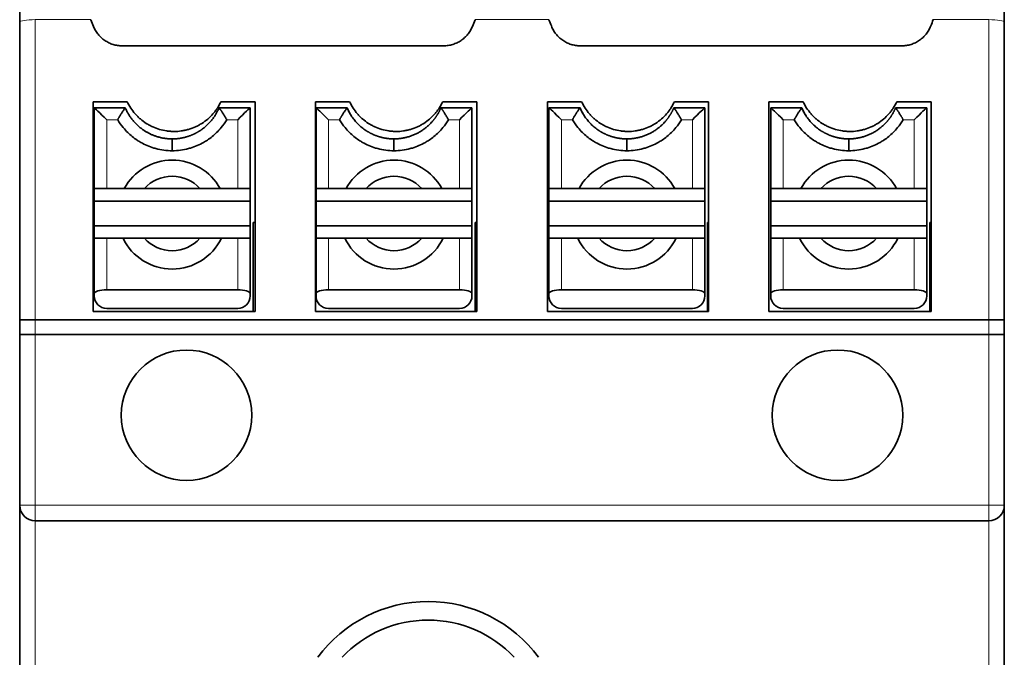
# Model space of a CAD drawing. Units: millimetres. Extents: x 13 to 371, y 7 to 281.
# Drawn here: x 132 to 148, y 177 to 187 of the extents above; entities that cross this region are included whole.
import ezdxf

# ---------------------------------------------------------------- set-up
doc = ezdxf.new("R2010")
doc.units = ezdxf.units.MM
doc.layers.add('1', color=7, linetype='Continuous', true_color=0xffffff)

msp = doc.modelspace()

# ---------------------------------------------------------------- linework, layer by layer
at = {"layer": '1', "color": 18, "linetype": 'Continuous', "lineweight": 35}
for p, q in [((132.473, 187.37), (132.473, 188.113)), ((148.323, 188.113), (148.323, 187.37)), ((132.473, 182.573), (132.473, 187.37)), ((148.323, 187.37), (148.323, 182.573)), ((139.298, 186.987), (134.123, 186.987)), ((146.673, 186.987), (141.498, 186.987)), ((133.653, 186.087), (134.203, 186.087)), ((133.653, 186.087), (133.653, 182.707)), ((135.713, 186.087), (136.263, 186.087)), ((136.263, 182.707), (136.263, 186.087)), ((137.233, 186.087), (137.783, 186.087)), ((137.233, 186.087), (137.233, 182.707)), ((139.283, 186.087), (139.833, 186.087)), ((139.833, 182.707), (139.833, 186.087)), ((140.968, 186.087), (141.518, 186.087)), ((140.968, 186.087), (140.968, 182.707)), ((143.013, 186.087), (143.563, 186.087)), ((143.563, 182.707), (143.563, 186.087)), ((144.533, 186.087), (145.083, 186.087)), ((144.533, 186.087), (144.533, 182.707)), ((146.593, 186.087), (147.143, 186.087)), ((147.143, 182.707), (147.143, 186.087)), ((134.156, 185.987), (133.673, 185.987)), ((133.673, 185.987), (133.673, 185.987)), ((133.673, 184.687), (133.673, 185.987)), ((134.173, 185.987), (134.156, 185.987)), ((135.707, 185.987), (135.683, 185.987)), ((136.183, 185.987), (135.707, 185.987)), ((136.183, 185.987), (136.183, 185.987)), ((136.183, 185.987), (136.183, 184.687)), ((137.734, 185.987), (137.243, 185.987)), ((137.743, 185.987), (137.734, 185.987)), ((139.252, 185.985), (139.253, 185.987)), ((139.753, 185.987), (139.254, 185.987)), ((139.753, 185.987), (139.753, 184.687)), ((139.753, 185.987), (139.753, 185.987)), ((141.476, 185.987), (140.993, 185.987)), ((140.993, 185.987), (140.993, 185.987)), ((140.993, 184.687), (140.993, 185.987)), ((141.493, 185.987), (141.476, 185.987)), ((143.002, 185.985), (143.003, 185.987)), ((143.027, 185.987), (143.003, 185.987)), ((143.503, 185.987), (143.027, 185.987)), ((143.503, 185.987), (143.503, 184.687)), ((143.503, 185.987), (143.503, 185.987)), ((145.054, 185.987), (144.563, 185.987)), ((144.563, 185.987), (144.563, 185.987)), ((144.563, 184.687), (144.563, 185.987)), ((145.063, 185.987), (145.054, 185.987)), ((146.572, 185.985), (146.573, 185.987)), ((147.073, 185.987), (146.574, 185.987)), ((147.073, 185.987), (147.073, 185.987)), ((147.073, 185.987), (147.073, 184.687)), ((133.673, 184.687), (133.673, 184.487)), ((133.673, 184.687), (133.873, 184.687)), ((133.873, 184.687), (134.156, 184.687)), ((135.375, 184.687), (134.481, 184.687)), ((135.7, 184.687), (135.983, 184.687)), ((135.983, 184.687), (136.183, 184.687)), ((136.183, 184.487), (136.183, 184.687)), ((137.243, 184.687), (137.243, 184.487)), ((137.443, 184.687), (137.243, 184.687)), ((137.726, 184.687), (137.443, 184.687)), ((138.945, 184.687), (138.051, 184.687)), ((139.553, 184.687), (139.27, 184.687)), ((139.753, 184.687), (139.553, 184.687)), ((139.753, 184.487), (139.753, 184.687)), ((140.993, 184.687), (140.993, 184.487)), ((140.993, 184.687), (141.193, 184.687)), ((141.193, 184.687), (141.476, 184.687)), ((142.695, 184.687), (141.801, 184.687)), ((143.02, 184.687), (143.303, 184.687)), ((143.303, 184.687), (143.503, 184.687)), ((143.503, 184.487), (143.503, 184.687)), ((144.563, 184.687), (144.563, 184.487)), ((144.763, 184.687), (144.563, 184.687)), ((145.046, 184.687), (144.763, 184.687)), ((146.265, 184.687), (145.371, 184.687)), ((146.873, 184.687), (146.59, 184.687)), ((147.073, 184.687), (146.873, 184.687)), ((147.073, 184.487), (147.073, 184.687)), ((133.673, 184.487), (133.673, 184.087)), ((133.673, 184.487), (136.183, 184.487)), ((136.183, 184.087), (136.183, 184.487)), ((137.243, 184.487), (137.243, 184.087)), ((137.243, 184.487), (139.753, 184.487)), ((139.753, 184.087), (139.753, 184.487)), ((140.993, 184.487), (140.993, 184.087)), ((140.993, 184.487), (143.503, 184.487)), ((143.503, 184.087), (143.503, 184.487)), ((144.563, 184.487), (144.563, 184.087)), ((144.563, 184.487), (147.073, 184.487)), ((147.073, 184.087), (147.073, 184.487)), ((133.673, 184.087), (133.673, 183.887)), ((136.183, 184.087), (133.673, 184.087)), ((136.183, 183.887), (136.183, 184.087)), ((136.233, 184.142), (136.263, 184.142)), ((136.233, 182.707), (136.233, 184.142)), ((137.243, 184.087), (137.243, 183.887)), ((139.753, 184.087), (137.243, 184.087)), ((139.753, 183.887), (139.753, 184.087)), ((139.803, 184.142), (139.833, 184.142)), ((139.803, 182.707), (139.803, 184.142)), ((140.993, 184.087), (140.993, 183.887)), ((143.503, 184.087), (140.993, 184.087)), ((143.503, 183.887), (143.503, 184.087)), ((143.543, 184.142), (143.563, 184.142)), ((143.543, 182.707), (143.543, 184.142)), ((144.563, 184.087), (144.563, 183.887)), ((147.073, 184.087), (144.563, 184.087)), ((147.073, 183.887), (147.073, 184.087)), ((147.123, 184.142), (147.143, 184.142)), ((147.123, 182.707), (147.123, 184.142)), ((133.673, 183.887), (133.673, 182.997)), ((133.673, 183.887), (133.873, 183.887)), ((134.137, 183.887), (133.873, 183.887)), ((134.481, 183.887), (135.375, 183.887)), ((135.983, 183.887), (135.719, 183.887)), ((135.983, 183.887), (136.183, 183.887)), ((136.183, 182.997), (136.183, 183.887)), ((137.243, 183.887), (137.243, 182.997)), ((137.443, 183.887), (137.243, 183.887)), ((137.443, 183.887), (137.707, 183.887)), ((138.945, 183.887), (138.051, 183.887)), ((139.289, 183.887), (139.553, 183.887)), ((139.753, 183.887), (139.553, 183.887)), ((139.753, 182.997), (139.753, 183.887)), ((140.993, 183.887), (141.193, 183.887)), ((140.993, 183.887), (140.993, 182.997)), ((141.457, 183.887), (141.193, 183.887)), ((141.801, 183.887), (142.695, 183.887)), ((143.303, 183.887), (143.039, 183.887)), ((143.303, 183.887), (143.503, 183.887)), ((143.503, 182.997), (143.503, 183.887)), ((144.763, 183.887), (144.563, 183.887)), ((144.563, 183.887), (144.563, 182.997)), ((144.763, 183.887), (145.027, 183.887)), ((146.265, 183.887), (145.371, 183.887)), ((146.609, 183.887), (146.873, 183.887)), ((147.073, 183.887), (146.873, 183.887)), ((147.073, 182.997), (147.073, 183.887)), ((133.673, 182.997), (133.673, 182.957)), ((133.873, 183.057), (135.983, 183.057)), ((136.183, 182.957), (136.183, 182.997)), ((137.243, 182.997), (137.243, 182.957)), ((137.443, 183.057), (139.553, 183.057)), ((139.753, 182.957), (139.753, 182.997)), ((140.993, 182.997), (140.993, 182.957)), ((141.193, 183.057), (143.303, 183.057)), ((143.503, 182.957), (143.503, 182.997)), ((144.563, 182.997), (144.563, 182.957)), ((144.763, 183.057), (146.873, 183.057)), ((147.073, 182.957), (147.073, 182.997)), ((133.873, 182.757), (135.983, 182.757)), ((137.443, 182.757), (139.553, 182.757)), ((141.193, 182.757), (143.303, 182.757)), ((144.763, 182.757), (146.873, 182.757)), ((136.263, 182.707), (133.653, 182.707)), ((139.833, 182.707), (137.233, 182.707)), ((143.563, 182.707), (140.968, 182.707)), ((147.143, 182.707), (144.533, 182.707)), ((132.473, 182.573), (132.473, 182.337)), ((132.723, 182.572), (148.073, 182.572)), ((148.323, 182.336), (148.323, 182.573)), ((132.473, 182.337), (132.473, 179.587)), ((148.073, 182.337), (132.723, 182.337)), ((148.323, 179.587), (148.323, 182.336)), ((132.473, 179.587), (132.473, 168.087)), ((148.323, 168.087), (148.323, 179.587)), ((132.723, 179.337), (148.073, 179.337))]:
    msp.add_line(p, q, dxfattribs=at)
at = {"layer": '1', "color": 8, "linetype": 'Continuous', "lineweight": 18}
for p, q in [((132.723, 187.408), (133.616, 187.408)), ((132.723, 182.572), (132.723, 187.408)), ((139.805, 187.408), (140.991, 187.408)), ((147.179, 187.408), (148.073, 187.408)), ((148.073, 187.408), (148.073, 182.572)), ((133.873, 185.796), (134.05, 185.796)), ((133.873, 184.687), (133.873, 185.796)), ((135.805, 185.796), (135.983, 185.796)), ((135.983, 185.796), (135.983, 184.687)), ((137.443, 185.796), (137.62, 185.796)), ((137.443, 184.687), (137.443, 185.796)), ((139.375, 185.796), (139.553, 185.796)), ((139.553, 185.796), (139.553, 184.687)), ((141.193, 185.796), (141.37, 185.796)), ((141.193, 184.687), (141.193, 185.796)), ((143.125, 185.796), (143.303, 185.796)), ((143.303, 185.796), (143.303, 184.687)), ((144.763, 185.796), (144.94, 185.796)), ((144.763, 184.687), (144.763, 185.796)), ((146.695, 185.796), (146.873, 185.796)), ((146.873, 185.796), (146.873, 184.687)), ((133.873, 183.057), (133.873, 183.887)), ((135.983, 183.887), (135.983, 183.057)), ((137.443, 183.057), (137.443, 183.887)), ((139.553, 183.887), (139.553, 183.057)), ((141.193, 183.057), (141.193, 183.887)), ((143.303, 183.887), (143.303, 183.057)), ((144.763, 183.057), (144.763, 183.887)), ((146.873, 183.887), (146.873, 183.057)), ((132.723, 182.337), (132.723, 182.572)), ((148.073, 182.572), (148.073, 182.337)), ((132.723, 179.587), (132.723, 182.337)), ((148.073, 182.337), (148.073, 179.587)), ((132.723, 179.587), (132.473, 179.587)), ((132.723, 179.337), (132.723, 179.587)), ((148.073, 179.587), (132.723, 179.587)), ((148.323, 179.587), (148.073, 179.587)), ((148.073, 179.587), (148.073, 179.337)), ((132.723, 168.337), (132.723, 179.337)), ((148.073, 179.337), (148.073, 168.337))]:
    msp.add_line(p, q, dxfattribs=at)
at = {"layer": '1', "color": 18, "linetype": 'Continuous', "lineweight": 35}
for centre in [(135.158, 181.037), (145.638, 181.037)]:
    msp.add_circle(centre, 1.05, dxfattribs=at)
for centre, radius, start, end in [((138.498, 186.307), 0.82, 202.9708, 208.0692), ((142.248, 186.307), 0.82, 202.9708, 208.0692), ((145.818, 186.307), 0.82, 202.9708, 208.0692), ((138.498, 186.307), 0.82, 208.5238, 213.0817), ((142.248, 186.307), 0.82, 208.5238, 213.0817), ((145.818, 186.307), 0.82, 208.5238, 213.0817), ((138.498, 186.307), 0.82, 265.6975, 270.4168), ((142.248, 186.307), 0.82, 265.6975, 270.4168), ((145.818, 186.307), 0.82, 265.6975, 270.4168), ((134.928, 184.287), 0.6, 41.8103, 138.1897), ((138.498, 184.287), 0.6, 41.8103, 138.1897), ((142.248, 184.287), 0.6, 41.8103, 138.1897), ((145.818, 184.287), 0.6, 41.8103, 138.1897), ((134.928, 184.287), 0.6, 221.8103, 318.1897), ((138.498, 184.287), 0.6, 221.8103, 318.1897), ((142.248, 184.287), 0.6, 221.8103, 318.1897), ((145.818, 184.287), 0.6, 221.8103, 318.1897), ((133.873, 182.957), 0.2, 180, 270), ((135.983, 182.957), 0.2, 270, 0), ((137.443, 182.957), 0.2, 180, 270), ((139.553, 182.957), 0.2, 270, 0), ((141.193, 182.957), 0.2, 180, 270), ((143.303, 182.957), 0.2, 270, 0), ((144.763, 182.957), 0.2, 180, 270), ((146.873, 182.957), 0.2, 270, 0), ((132.723, 179.587), 0.25, 180, 270), ((148.073, 179.587), 0.25, 270, 0), ((139.048, 175.837), 2.2, 36.2239, 143.7768), ((139.048, 175.837), 1.9, 43.1737, 136.8243)]:
    msp.add_arc(centre, radius, start, end, dxfattribs=at)
at = {"layer": '1', "color": 8, "linetype": 'Continuous', "lineweight": 18}
for centre, start_param, end_param in [((132.723, 187.37), 4.712389, 6.283185), ((148.073, 187.37), 3.141593, 4.712389)]:
    msp.add_ellipse(centre, major_axis=(-0.25, 0), ratio=0.152349, start_param=start_param, end_param=end_param, dxfattribs=at)
at = {"layer": '1', "color": 18, "linetype": 'Continuous', "lineweight": 35}
for centre, major_axis, ratio, start_param, end_param in [((137.924, 189.019), (-4.54, -0.762), 0.975822, 0.196258, 0.222344), ((135.597, 188.98), (-4.5, -0.012), 0.98561, 2.750099, 2.776495), ((145.198, 188.98), (-4.5, 0.015), 0.985625, 0.365746, 0.390411), ((142.865, 189.022), (-4.542, 0.788), 0.975154, 2.926472, 2.950829), ((133.873, 185.787), (-0.2, 0.2), 0.023207, 4.735592, 6.283249), ((135.983, 185.787), (-0.2, -0.2), 0.023207, 3.141528, 4.689186), ((137.443, 185.787), (-0.2, 0.2), 0.023207, 4.735592, 6.283248), ((139.553, 185.787), (-0.2, -0.2), 0.023207, 3.141531, 4.689186), ((141.193, 185.787), (-0.2, 0.2), 0.023207, 4.735592, 6.283249), ((143.303, 185.787), (-0.2, -0.2), 0.023207, 3.141528, 4.689186), ((144.763, 185.787), (-0.2, 0.2), 0.023207, 4.735592, 6.283248), ((146.873, 185.787), (-0.2, -0.2), 0.023207, 3.141531, 4.689186), ((134.928, 184.268), (0, -0.878), 0.999765, 2.068089, 4.215096), ((138.498, 184.268), (0, -0.878), 0.999765, 2.068089, 4.215096), ((142.248, 184.268), (0, -0.878), 0.999765, 2.068089, 4.215096), ((145.818, 184.268), (0, -0.878), 0.999765, 2.068089, 4.215096), ((134.928, 184.268), (0, -0.878), 0.999765, 5.161026, 7.405345), ((138.498, 184.268), (0, -0.878), 0.999765, 5.161026, 7.405345), ((142.248, 184.268), (0, -0.878), 0.999765, 5.161026, 7.405345), ((145.818, 184.268), (0, -0.878), 0.999765, 5.161026, 7.405345), ((133.873, 182.997), (-0.2, 0), 0.300323, 4.712389, 6.283185), ((135.983, 182.997), (-0.2, 0), 0.300323, 3.141593, 4.712389), ((137.443, 182.997), (-0.2, 0), 0.300323, 4.712389, 6.283185), ((139.553, 182.997), (-0.2, 0), 0.300323, 3.141593, 4.712389), ((141.193, 182.997), (-0.2, 0), 0.300323, 4.712389, 6.283185), ((143.303, 182.997), (-0.2, 0), 0.300323, 3.141593, 4.712389), ((144.763, 182.997), (-0.2, 0), 0.300323, 4.712389, 6.283185), ((146.873, 182.997), (-0.2, 0), 0.300323, 3.141593, 4.712389), ((132.723, 182.573), (-0.25, 0), 0.001951, 6.283173, 7.85397), ((148.073, 182.573), (-0.25, 0), 0.001951, 1.570808, 3.141605), ((132.723, 182.336), (-0.25, 0.001), 0.004968, 4.712384, 6.283221), ((148.073, 182.336), (0.25, 0), 0.004968, 6.283179, 7.853982)]:
    msp.add_ellipse(centre, major_axis=major_axis, ratio=ratio, start_param=start_param, end_param=end_param, dxfattribs=at)
for points, knots in [([(133.66, 187.299), (133.669, 187.276), (133.691, 187.232), (133.719, 187.192), (133.742, 187.163), (133.75, 187.154), (133.767, 187.136), (133.776, 187.127), (133.803, 187.102), (133.822, 187.087), (133.853, 187.066), (133.863, 187.06), (133.885, 187.047), (133.896, 187.041), (133.929, 187.025), (133.952, 187.016), (133.988, 187.006), (134, 187.002), (134.024, 186.997), (134.036, 186.995), (134.073, 186.989), (134.098, 186.987), (134.123, 186.987)], [0, 0, 0, 0, 0.125, 0.25, 0.25, 0.3125, 0.3125, 0.375, 0.375, 0.5, 0.5, 0.5625, 0.5625, 0.625, 0.625, 0.75, 0.75, 0.8125, 0.8125, 0.875, 0.875, 1, 1, 1, 1]), ([(139.298, 186.987), (139.323, 186.987), (139.372, 186.991), (139.42, 187.002), (139.456, 187.013), (139.468, 187.017), (139.491, 187.026), (139.502, 187.031), (139.535, 187.047), (139.557, 187.059), (139.598, 187.086), (139.617, 187.102), (139.654, 187.135), (139.67, 187.153), (139.694, 187.181), (139.701, 187.191), (139.715, 187.211), (139.722, 187.222), (139.741, 187.254), (139.752, 187.276), (139.761, 187.299)], [0, 0, 0, 0, 0.125, 0.25, 0.25, 0.3125, 0.3125, 0.375, 0.375, 0.5, 0.5, 0.625, 0.625, 0.75, 0.75, 0.8125, 0.8125, 0.875, 0.875, 1, 1, 1, 1]), ([(141.032, 187.306), (141.041, 187.282), (141.062, 187.238), (141.09, 187.197), (141.113, 187.167), (141.122, 187.158), (141.139, 187.139), (141.147, 187.13), (141.175, 187.105), (141.194, 187.089), (141.235, 187.061), (141.257, 187.048), (141.302, 187.026), (141.325, 187.017), (141.361, 187.006), (141.373, 187.003), (141.397, 186.997), (141.41, 186.995), (141.447, 186.989), (141.472, 186.987), (141.498, 186.987)], [0, 0, 0, 0, 0.125, 0.25, 0.25, 0.3125, 0.3125, 0.375, 0.375, 0.5, 0.5, 0.625, 0.625, 0.75, 0.75, 0.8125, 0.8125, 0.875, 0.875, 1, 1, 1, 1]), ([(146.673, 186.987), (146.698, 186.987), (146.748, 186.991), (146.797, 187.002), (146.833, 187.013), (146.845, 187.017), (146.868, 187.027), (146.88, 187.032), (146.913, 187.048), (146.935, 187.061), (146.966, 187.082), (146.976, 187.089), (146.995, 187.105), (147.005, 187.113), (147.032, 187.139), (147.049, 187.157), (147.072, 187.186), (147.08, 187.196), (147.094, 187.217), (147.1, 187.227), (147.119, 187.26), (147.13, 187.282), (147.139, 187.306)], [0, 0, 0, 0, 0.125, 0.25, 0.25, 0.3125, 0.3125, 0.375, 0.375, 0.5, 0.5, 0.5625, 0.5625, 0.625, 0.625, 0.75, 0.75, 0.8125, 0.8125, 0.875, 0.875, 1, 1, 1, 1]), ([(134.203, 186.087), (134.22, 186.051), (134.258, 185.983), (134.305, 185.921), (134.344, 185.876), (134.358, 185.862), (134.386, 185.834), (134.4, 185.821), (134.445, 185.782), (134.477, 185.759), (134.526, 185.727), (134.543, 185.717), (134.578, 185.699), (134.596, 185.69), (134.65, 185.665), (134.723, 185.638), (134.8, 185.621), (134.859, 185.613), (134.879, 185.611), (134.918, 185.608), (134.938, 185.607), (134.997, 185.607), (135.036, 185.61), (135.094, 185.618), (135.114, 185.622), (135.153, 185.63), (135.172, 185.635), (135.229, 185.651), (135.265, 185.665), (135.319, 185.689), (135.337, 185.698), (135.371, 185.717), (135.388, 185.727), (135.439, 185.759), (135.502, 185.805), (135.558, 185.86), (135.597, 185.905), (135.609, 185.92), (135.633, 185.952), (135.644, 185.968), (135.677, 186.017), (135.696, 186.051), (135.713, 186.087)], [0, 0, 0, 0, 0.0625, 0.125, 0.125, 0.15625, 0.15625, 0.1875, 0.1875, 0.25, 0.25, 0.28125, 0.28125, 0.3125, 0.3125, 0.375, 0.4375, 0.4375, 0.46875, 0.46875, 0.5, 0.5, 0.5625, 0.5625, 0.59375, 0.59375, 0.625, 0.625, 0.6875, 0.6875, 0.71875, 0.71875, 0.75, 0.75, 0.8125, 0.875, 0.875, 0.90625, 0.90625, 0.9375, 0.9375, 1, 1, 1, 1]), ([(137.783, 186.087), (137.799, 186.051), (137.837, 185.983), (137.884, 185.921), (137.922, 185.876), (137.936, 185.862), (137.964, 185.834), (137.978, 185.821), (138.023, 185.782), (138.054, 185.759), (138.103, 185.727), (138.12, 185.717), (138.155, 185.699), (138.172, 185.69), (138.226, 185.665), (138.299, 185.638), (138.376, 185.621), (138.434, 185.613), (138.454, 185.611), (138.493, 185.608), (138.513, 185.607), (138.572, 185.607), (138.611, 185.61), (138.669, 185.618), (138.688, 185.622), (138.727, 185.63), (138.746, 185.635), (138.802, 185.651), (138.839, 185.665), (138.892, 185.689), (138.91, 185.698), (138.944, 185.717), (138.962, 185.727), (139.011, 185.759), (139.074, 185.805), (139.129, 185.861), (139.168, 185.905), (139.181, 185.92), (139.204, 185.952), (139.215, 185.968), (139.247, 186.017), (139.266, 186.051), (139.283, 186.087)], [0, 0, 0, 0, 0.0625, 0.125, 0.125, 0.15625, 0.15625, 0.1875, 0.1875, 0.25, 0.25, 0.28125, 0.28125, 0.3125, 0.3125, 0.375, 0.4375, 0.4375, 0.46875, 0.46875, 0.5, 0.5, 0.5625, 0.5625, 0.59375, 0.59375, 0.625, 0.625, 0.6875, 0.6875, 0.71875, 0.71875, 0.75, 0.75, 0.8125, 0.875, 0.875, 0.90625, 0.90625, 0.9375, 0.9375, 1, 1, 1, 1]), ([(141.518, 186.087), (141.534, 186.051), (141.572, 185.983), (141.618, 185.921), (141.657, 185.876), (141.67, 185.862), (141.698, 185.834), (141.712, 185.821), (141.756, 185.782), (141.787, 185.759), (141.837, 185.727), (141.853, 185.717), (141.888, 185.699), (141.906, 185.69), (141.959, 185.665), (142.032, 185.638), (142.109, 185.621), (142.167, 185.613), (142.187, 185.611), (142.226, 185.608), (142.246, 185.607), (142.304, 185.607), (142.343, 185.61), (142.401, 185.618), (142.42, 185.622), (142.459, 185.63), (142.478, 185.635), (142.534, 185.651), (142.571, 185.665), (142.624, 185.689), (142.642, 185.698), (142.676, 185.717), (142.693, 185.727), (142.743, 185.759), (142.805, 185.806), (142.86, 185.861), (142.899, 185.905), (142.911, 185.92), (142.935, 185.952), (142.946, 185.968), (142.978, 186.017), (142.996, 186.051), (143.013, 186.087)], [0, 0, 0, 0, 0.0625, 0.125, 0.125, 0.15625, 0.15625, 0.1875, 0.1875, 0.25, 0.25, 0.28125, 0.28125, 0.3125, 0.3125, 0.375, 0.4375, 0.4375, 0.46875, 0.46875, 0.5, 0.5, 0.5625, 0.5625, 0.59375, 0.59375, 0.625, 0.625, 0.6875, 0.6875, 0.71875, 0.71875, 0.75, 0.75, 0.8125, 0.875, 0.875, 0.90625, 0.90625, 0.9375, 0.9375, 1, 1, 1, 1]), ([(145.083, 186.087), (145.1, 186.051), (145.138, 185.983), (145.185, 185.921), (145.224, 185.876), (145.238, 185.862), (145.266, 185.834), (145.28, 185.821), (145.325, 185.782), (145.357, 185.759), (145.406, 185.727), (145.423, 185.717), (145.458, 185.699), (145.476, 185.69), (145.53, 185.665), (145.603, 185.638), (145.68, 185.621), (145.739, 185.613), (145.759, 185.611), (145.798, 185.608), (145.818, 185.607), (145.877, 185.607), (145.916, 185.61), (145.974, 185.618), (145.994, 185.622), (146.033, 185.63), (146.052, 185.635), (146.109, 185.651), (146.145, 185.665), (146.199, 185.689), (146.217, 185.698), (146.251, 185.717), (146.268, 185.727), (146.319, 185.759), (146.382, 185.805), (146.438, 185.86), (146.477, 185.905), (146.489, 185.92), (146.513, 185.952), (146.524, 185.968), (146.557, 186.017), (146.576, 186.051), (146.593, 186.087)], [0, 0, 0, 0, 0.0625, 0.125, 0.125, 0.15625, 0.15625, 0.1875, 0.1875, 0.25, 0.25, 0.28125, 0.28125, 0.3125, 0.3125, 0.375, 0.4375, 0.4375, 0.46875, 0.46875, 0.5, 0.5, 0.5625, 0.5625, 0.59375, 0.59375, 0.625, 0.625, 0.6875, 0.6875, 0.71875, 0.71875, 0.75, 0.75, 0.8125, 0.875, 0.875, 0.90625, 0.90625, 0.9375, 0.9375, 1, 1, 1, 1]), ([(134.173, 185.987), (134.173, 185.987), (134.172, 185.987), (134.172, 185.987), (134.171, 185.986), (134.171, 185.985), (134.17, 185.984), (134.169, 185.983), (134.168, 185.981), (134.166, 185.98), (134.165, 185.978), (134.163, 185.976), (134.159, 185.97), (134.15, 185.958), (134.137, 185.938), (134.119, 185.91), (134.103, 185.885), (134.088, 185.861), (134.08, 185.847), (134.072, 185.833), (134.064, 185.821), (134.057, 185.808), (134.052, 185.8), (134.05, 185.796)], [0, 0, 0, 0, 0.020128, 0.040412, 0.060842, 0.081409, 0.102105, 0.122926, 0.143868, 0.16493, 0.186114, 0.207423, 0.228861, 0.337757, 0.462802, 0.552805, 0.717149, 0.771442, 0.82285, 0.871405, 0.917116, 0.959981, 1, 1, 1, 1]), ([(134.173, 185.987), (134.174, 185.984), (134.178, 185.974), (134.186, 185.957), (134.198, 185.933), (134.214, 185.903), (134.235, 185.867), (134.263, 185.826), (134.297, 185.782), (134.336, 185.738), (134.379, 185.696), (134.426, 185.658), (134.463, 185.631), (134.491, 185.613), (134.507, 185.603), (134.525, 185.593), (134.543, 185.583), (134.561, 185.573), (134.581, 185.564), (134.601, 185.555), (134.622, 185.546), (134.644, 185.538), (134.666, 185.53), (134.689, 185.522), (134.713, 185.516), (134.738, 185.509), (134.763, 185.504), (134.789, 185.499), (134.815, 185.495), (134.843, 185.491), (134.87, 185.489), (134.899, 185.487), (134.918, 185.487), (134.928, 185.487)], [0, 0, 0, 0, 0.01176, 0.031492, 0.059195, 0.094868, 0.138511, 0.190123, 0.249703, 0.312228, 0.374758, 0.437291, 0.499829, 0.519594, 0.539911, 0.560779, 0.582198, 0.604169, 0.626691, 0.649766, 0.673392, 0.697571, 0.722302, 0.747585, 0.77342, 0.799808, 0.826749, 0.854242, 0.882288, 0.910886, 0.940038, 0.969743, 1, 1, 1, 1]), ([(134.173, 185.987), (134.173, 185.987), (134.173, 185.987), (134.173, 185.987), (134.173, 185.987), (134.173, 185.987)], [0, 0, 0, 0, 0.499489, 0.499489, 1, 1, 1, 1]), ([(134.928, 185.487), (134.933, 185.487), (134.942, 185.487), (134.956, 185.488), (134.971, 185.488), (134.985, 185.489), (134.999, 185.49), (135.013, 185.492), (135.027, 185.493), (135.041, 185.495), (135.055, 185.497), (135.069, 185.499), (135.083, 185.502), (135.096, 185.505), (135.11, 185.508), (135.123, 185.511), (135.137, 185.514), (135.15, 185.518), (135.163, 185.522), (135.176, 185.526), (135.189, 185.53), (135.202, 185.534), (135.215, 185.539), (135.228, 185.544), (135.24, 185.549), (135.253, 185.554), (135.265, 185.56), (135.277, 185.565), (135.289, 185.571), (135.301, 185.577), (135.313, 185.583), (135.325, 185.589), (135.336, 185.596), (135.347, 185.603), (135.359, 185.609), (135.37, 185.616), (135.394, 185.632), (135.43, 185.658), (135.476, 185.696), (135.519, 185.738), (135.559, 185.783), (135.596, 185.83), (135.621, 185.869), (135.638, 185.898), (135.649, 185.917), (135.66, 185.938), (135.672, 185.962), (135.679, 185.978), (135.683, 185.987)], [0, 0, 0, 0, 0.01494, 0.029841, 0.044704, 0.059528, 0.074315, 0.089063, 0.103772, 0.118444, 0.133077, 0.147672, 0.162229, 0.176748, 0.191228, 0.20567, 0.220074, 0.23444, 0.248768, 0.263057, 0.277309, 0.291522, 0.305697, 0.319835, 0.333934, 0.347995, 0.362018, 0.376003, 0.38995, 0.403859, 0.41773, 0.431563, 0.445358, 0.459115, 0.472835, 0.486516, 0.50016, 0.562682, 0.625209, 0.68774, 0.750278, 0.812675, 0.87505, 0.895, 0.917469, 0.942458, 0.969968, 1, 1, 1, 1]), ([(135.683, 185.987), (135.683, 185.987), (135.683, 185.987), (135.683, 185.987), (135.684, 185.986), (135.685, 185.986), (135.685, 185.985), (135.686, 185.984), (135.687, 185.982), (135.689, 185.981), (135.69, 185.979), (135.692, 185.977), (135.694, 185.974), (135.696, 185.972), (135.698, 185.969), (135.7, 185.965), (135.702, 185.962), (135.705, 185.958), (135.708, 185.954), (135.711, 185.95), (135.714, 185.945), (135.717, 185.94), (135.722, 185.933), (135.729, 185.923), (135.738, 185.908), (135.748, 185.892), (135.758, 185.877), (135.766, 185.863), (135.774, 185.85), (135.782, 185.837), (135.79, 185.823), (135.797, 185.81), (135.803, 185.801), (135.805, 185.796)], [0, 0, 0, 0, 0.018571, 0.037418, 0.056552, 0.075986, 0.09573, 0.115794, 0.136188, 0.156922, 0.178005, 0.199445, 0.22125, 0.243428, 0.265986, 0.288931, 0.31227, 0.336009, 0.360154, 0.384711, 0.409685, 0.435081, 0.460904, 0.51949, 0.581729, 0.647656, 0.717303, 0.764197, 0.811179, 0.85825, 0.90541, 0.95266, 1, 1, 1, 1]), ([(135.683, 185.987), (135.683, 185.987), (135.683, 185.987), (135.683, 185.987), (135.683, 185.987), (135.683, 185.987)], [0, 0, 0, 0, 0.499499, 0.499499, 1, 1, 1, 1]), ([(137.743, 185.987), (137.743, 185.987), (137.742, 185.987), (137.742, 185.987), (137.741, 185.986), (137.741, 185.985), (137.74, 185.984), (137.739, 185.983), (137.738, 185.981), (137.736, 185.98), (137.735, 185.978), (137.733, 185.976), (137.729, 185.97), (137.72, 185.958), (137.707, 185.938), (137.689, 185.91), (137.673, 185.885), (137.658, 185.861), (137.65, 185.847), (137.642, 185.833), (137.634, 185.821), (137.627, 185.808), (137.622, 185.8), (137.62, 185.796)], [0, 0, 0, 0, 0.020128, 0.040412, 0.060842, 0.081409, 0.102105, 0.122926, 0.143868, 0.16493, 0.186114, 0.207423, 0.228861, 0.337757, 0.462802, 0.552805, 0.717149, 0.771442, 0.82285, 0.871405, 0.917116, 0.959981, 1, 1, 1, 1]), ([(138.498, 185.487), (138.493, 185.487), (138.484, 185.487), (138.47, 185.488), (138.457, 185.488), (138.443, 185.489), (138.429, 185.49), (138.416, 185.491), (138.402, 185.493), (138.388, 185.495), (138.375, 185.497), (138.361, 185.499), (138.348, 185.501), (138.334, 185.504), (138.321, 185.507), (138.308, 185.51), (138.294, 185.513), (138.281, 185.517), (138.268, 185.52), (138.255, 185.524), (138.242, 185.528), (138.229, 185.533), (138.216, 185.537), (138.203, 185.542), (138.19, 185.547), (138.177, 185.552), (138.165, 185.558), (138.152, 185.564), (138.14, 185.569), (138.128, 185.575), (138.116, 185.582), (138.103, 185.588), (138.091, 185.595), (138.08, 185.602), (138.068, 185.609), (138.056, 185.616), (138.037, 185.628), (138.012, 185.646), (137.98, 185.671), (137.95, 185.697), (137.921, 185.724), (137.893, 185.753), (137.868, 185.782), (137.835, 185.824), (137.806, 185.866), (137.78, 185.91), (137.765, 185.938), (137.753, 185.963), (137.746, 185.98), (137.743, 185.987)], [0, 0, 0, 0, 0.014301, 0.0286, 0.042896, 0.05719, 0.071482, 0.085774, 0.100064, 0.114354, 0.128643, 0.142932, 0.157221, 0.17151, 0.185799, 0.200088, 0.214377, 0.228667, 0.242957, 0.257248, 0.271539, 0.28583, 0.300121, 0.314413, 0.328704, 0.342995, 0.357286, 0.371576, 0.385865, 0.400154, 0.414442, 0.42873, 0.443017, 0.457304, 0.47159, 0.485876, 0.500162, 0.54183, 0.583507, 0.625195, 0.666894, 0.708602, 0.750316, 0.786574, 0.875042, 0.911623, 0.944643, 0.974102, 1, 1, 1, 1]), ([(137.743, 185.987), (137.743, 185.987), (137.743, 185.987), (137.743, 185.987), (137.743, 185.987), (137.743, 185.987)], [0, 0, 0, 0, 0.499489, 0.499489, 1, 1, 1, 1]), ([(139.253, 185.987), (139.251, 185.983), (139.247, 185.974), (139.241, 185.961), (139.235, 185.949), (139.229, 185.936), (139.223, 185.924), (139.216, 185.911), (139.209, 185.899), (139.202, 185.887), (139.194, 185.875), (139.187, 185.863), (139.179, 185.851), (139.171, 185.839), (139.163, 185.828), (139.155, 185.817), (139.146, 185.805), (139.137, 185.794), (139.129, 185.784), (139.118, 185.771), (139.102, 185.753), (139.079, 185.728), (139.046, 185.697), (139.003, 185.66), (138.962, 185.63), (138.927, 185.608), (138.903, 185.594), (138.878, 185.581), (138.853, 185.568), (138.827, 185.556), (138.801, 185.545), (138.775, 185.535), (138.748, 185.526), (138.721, 185.518), (138.694, 185.511), (138.666, 185.505), (138.638, 185.499), (138.61, 185.495), (138.582, 185.491), (138.554, 185.489), (138.526, 185.487), (138.507, 185.487), (138.498, 185.487)], [0, 0, 0, 0, 0.014727, 0.029447, 0.044163, 0.058872, 0.073578, 0.088278, 0.102975, 0.117667, 0.132356, 0.147041, 0.161723, 0.176401, 0.191077, 0.205749, 0.220418, 0.235085, 0.249748, 0.262883, 0.287448, 0.323441, 0.370852, 0.429667, 0.499872, 0.529283, 0.558694, 0.588108, 0.617524, 0.646942, 0.676363, 0.705784, 0.735206, 0.764626, 0.794044, 0.82346, 0.852877, 0.882293, 0.911711, 0.941133, 0.970562, 1, 1, 1, 1]), ([(139.253, 185.987), (139.253, 185.987), (139.253, 185.987), (139.253, 185.987), (139.254, 185.986), (139.255, 185.986), (139.255, 185.985), (139.256, 185.984), (139.257, 185.982), (139.259, 185.981), (139.26, 185.979), (139.262, 185.977), (139.264, 185.974), (139.266, 185.972), (139.268, 185.969), (139.27, 185.965), (139.272, 185.962), (139.275, 185.958), (139.278, 185.954), (139.281, 185.95), (139.284, 185.945), (139.287, 185.94), (139.292, 185.933), (139.299, 185.923), (139.308, 185.908), (139.318, 185.892), (139.328, 185.877), (139.336, 185.863), (139.344, 185.85), (139.352, 185.837), (139.36, 185.823), (139.367, 185.81), (139.373, 185.801), (139.375, 185.796)], [0, 0, 0, 0, 0.018571, 0.037418, 0.056552, 0.075986, 0.095729, 0.115794, 0.136188, 0.156922, 0.178005, 0.199445, 0.22125, 0.243427, 0.265986, 0.288931, 0.31227, 0.336009, 0.360154, 0.384711, 0.409685, 0.435081, 0.460904, 0.51949, 0.581729, 0.647656, 0.717303, 0.764197, 0.811179, 0.858249, 0.90541, 0.95266, 1, 1, 1, 1]), ([(139.253, 185.987), (139.253, 185.987), (139.253, 185.987), (139.253, 185.987), (139.253, 185.987), (139.253, 185.987)], [0, 0, 0, 0, 0.499499, 0.499499, 1, 1, 1, 1]), ([(141.493, 185.987), (141.493, 185.987), (141.492, 185.987), (141.492, 185.987), (141.491, 185.986), (141.491, 185.985), (141.49, 185.984), (141.489, 185.983), (141.488, 185.981), (141.486, 185.98), (141.485, 185.978), (141.483, 185.976), (141.479, 185.97), (141.47, 185.958), (141.457, 185.938), (141.439, 185.91), (141.423, 185.885), (141.408, 185.861), (141.4, 185.847), (141.392, 185.833), (141.384, 185.821), (141.377, 185.808), (141.372, 185.8), (141.37, 185.796)], [0, 0, 0, 0, 0.020128, 0.040412, 0.060842, 0.081409, 0.102105, 0.122926, 0.143868, 0.16493, 0.186114, 0.207423, 0.228861, 0.337757, 0.462802, 0.552805, 0.717149, 0.771442, 0.82285, 0.871405, 0.917116, 0.959981, 1, 1, 1, 1]), ([(142.248, 185.487), (142.243, 185.487), (142.234, 185.487), (142.22, 185.488), (142.207, 185.488), (142.193, 185.489), (142.179, 185.49), (142.166, 185.491), (142.152, 185.493), (142.138, 185.495), (142.125, 185.497), (142.111, 185.499), (142.098, 185.501), (142.084, 185.504), (142.071, 185.507), (142.058, 185.51), (142.044, 185.513), (142.031, 185.517), (142.018, 185.52), (142.005, 185.524), (141.992, 185.528), (141.979, 185.533), (141.966, 185.537), (141.953, 185.542), (141.94, 185.547), (141.927, 185.552), (141.915, 185.558), (141.902, 185.564), (141.89, 185.569), (141.878, 185.575), (141.866, 185.582), (141.853, 185.588), (141.841, 185.595), (141.83, 185.602), (141.818, 185.609), (141.806, 185.616), (141.787, 185.628), (141.762, 185.646), (141.73, 185.671), (141.7, 185.697), (141.671, 185.724), (141.643, 185.753), (141.618, 185.782), (141.585, 185.824), (141.556, 185.866), (141.53, 185.91), (141.515, 185.938), (141.503, 185.963), (141.496, 185.98), (141.493, 185.987)], [0, 0, 0, 0, 0.014301, 0.0286, 0.042896, 0.05719, 0.071482, 0.085774, 0.100064, 0.114354, 0.128643, 0.142932, 0.157221, 0.17151, 0.185799, 0.200088, 0.214377, 0.228667, 0.242957, 0.257248, 0.271539, 0.28583, 0.300121, 0.314413, 0.328704, 0.342995, 0.357286, 0.371576, 0.385865, 0.400154, 0.414442, 0.42873, 0.443017, 0.457304, 0.47159, 0.485876, 0.500162, 0.54183, 0.583507, 0.625195, 0.666894, 0.708602, 0.750316, 0.786574, 0.875042, 0.911623, 0.944643, 0.974102, 1, 1, 1, 1]), ([(141.493, 185.987), (141.493, 185.987), (141.493, 185.987), (141.493, 185.987), (141.493, 185.987), (141.493, 185.987)], [0, 0, 0, 0, 0.499489, 0.499489, 1, 1, 1, 1]), ([(143.003, 185.987), (143.001, 185.983), (142.997, 185.974), (142.991, 185.961), (142.985, 185.949), (142.979, 185.936), (142.973, 185.924), (142.966, 185.911), (142.959, 185.899), (142.952, 185.887), (142.944, 185.875), (142.937, 185.863), (142.929, 185.851), (142.921, 185.839), (142.913, 185.828), (142.905, 185.817), (142.896, 185.805), (142.887, 185.794), (142.879, 185.784), (142.868, 185.771), (142.852, 185.753), (142.829, 185.728), (142.796, 185.697), (142.753, 185.66), (142.712, 185.63), (142.677, 185.608), (142.653, 185.594), (142.628, 185.581), (142.603, 185.568), (142.577, 185.556), (142.551, 185.545), (142.525, 185.535), (142.498, 185.526), (142.471, 185.518), (142.444, 185.511), (142.416, 185.505), (142.388, 185.499), (142.36, 185.495), (142.332, 185.491), (142.304, 185.489), (142.276, 185.487), (142.257, 185.487), (142.248, 185.487)], [0, 0, 0, 0, 0.014727, 0.029447, 0.044163, 0.058872, 0.073578, 0.088278, 0.102975, 0.117667, 0.132356, 0.147041, 0.161723, 0.176401, 0.191077, 0.205749, 0.220418, 0.235085, 0.249748, 0.262883, 0.287448, 0.32344, 0.370851, 0.429667, 0.499872, 0.529283, 0.558694, 0.588108, 0.617524, 0.646942, 0.676363, 0.705784, 0.735206, 0.764626, 0.794044, 0.82346, 0.852877, 0.882293, 0.911711, 0.941133, 0.970562, 1, 1, 1, 1]), ([(143.003, 185.987), (143.003, 185.987), (143.003, 185.987), (143.003, 185.987), (143.004, 185.986), (143.005, 185.986), (143.005, 185.985), (143.006, 185.984), (143.007, 185.982), (143.009, 185.981), (143.01, 185.979), (143.012, 185.977), (143.014, 185.974), (143.016, 185.972), (143.018, 185.969), (143.02, 185.965), (143.022, 185.962), (143.025, 185.958), (143.028, 185.954), (143.031, 185.95), (143.034, 185.945), (143.037, 185.94), (143.042, 185.933), (143.049, 185.923), (143.058, 185.908), (143.068, 185.892), (143.078, 185.877), (143.086, 185.863), (143.094, 185.85), (143.102, 185.837), (143.11, 185.823), (143.117, 185.81), (143.123, 185.801), (143.125, 185.796)], [0, 0, 0, 0, 0.018571, 0.037418, 0.056552, 0.075986, 0.09573, 0.115794, 0.136188, 0.156922, 0.178005, 0.199445, 0.22125, 0.243428, 0.265986, 0.288931, 0.31227, 0.336009, 0.360154, 0.384711, 0.409685, 0.435081, 0.460904, 0.51949, 0.581729, 0.647656, 0.717303, 0.764197, 0.811179, 0.85825, 0.90541, 0.95266, 1, 1, 1, 1]), ([(143.003, 185.987), (143.003, 185.987), (143.003, 185.987), (143.003, 185.987), (143.003, 185.987), (143.003, 185.987)], [0, 0, 0, 0, 0.499518, 0.499518, 1, 1, 1, 1]), ([(145.063, 185.987), (145.063, 185.987), (145.062, 185.987), (145.062, 185.987), (145.061, 185.986), (145.061, 185.985), (145.06, 185.984), (145.059, 185.983), (145.058, 185.981), (145.056, 185.98), (145.055, 185.978), (145.053, 185.976), (145.049, 185.97), (145.04, 185.958), (145.027, 185.938), (145.009, 185.91), (144.993, 185.885), (144.978, 185.861), (144.97, 185.847), (144.962, 185.833), (144.954, 185.821), (144.947, 185.808), (144.942, 185.8), (144.94, 185.796)], [0, 0, 0, 0, 0.020128, 0.040412, 0.060842, 0.081409, 0.102105, 0.122926, 0.143868, 0.16493, 0.186114, 0.207423, 0.228861, 0.337757, 0.462802, 0.552805, 0.717149, 0.771442, 0.82285, 0.871405, 0.917116, 0.959981, 1, 1, 1, 1]), ([(145.818, 185.487), (145.813, 185.487), (145.804, 185.487), (145.79, 185.488), (145.777, 185.488), (145.763, 185.489), (145.749, 185.49), (145.736, 185.491), (145.722, 185.493), (145.708, 185.495), (145.695, 185.497), (145.681, 185.499), (145.668, 185.501), (145.654, 185.504), (145.641, 185.507), (145.628, 185.51), (145.614, 185.513), (145.601, 185.517), (145.588, 185.52), (145.575, 185.524), (145.562, 185.528), (145.549, 185.533), (145.536, 185.537), (145.523, 185.542), (145.51, 185.547), (145.497, 185.552), (145.485, 185.558), (145.472, 185.564), (145.46, 185.569), (145.448, 185.575), (145.436, 185.582), (145.423, 185.588), (145.411, 185.595), (145.4, 185.602), (145.388, 185.609), (145.376, 185.616), (145.357, 185.628), (145.332, 185.646), (145.3, 185.671), (145.27, 185.697), (145.241, 185.724), (145.213, 185.753), (145.188, 185.782), (145.155, 185.824), (145.126, 185.866), (145.1, 185.91), (145.085, 185.938), (145.073, 185.963), (145.066, 185.98), (145.063, 185.987)], [0, 0, 0, 0, 0.014301, 0.0286, 0.042896, 0.05719, 0.071482, 0.085774, 0.100064, 0.114354, 0.128643, 0.142932, 0.157221, 0.17151, 0.185799, 0.200088, 0.214377, 0.228667, 0.242957, 0.257248, 0.271539, 0.28583, 0.300121, 0.314413, 0.328704, 0.342995, 0.357286, 0.371576, 0.385865, 0.400154, 0.414442, 0.42873, 0.443017, 0.457304, 0.47159, 0.485876, 0.500162, 0.54183, 0.583507, 0.625195, 0.666894, 0.708602, 0.750316, 0.786574, 0.875042, 0.911623, 0.944643, 0.974102, 1, 1, 1, 1]), ([(145.063, 185.987), (145.063, 185.987), (145.063, 185.987), (145.063, 185.987), (145.063, 185.987), (145.063, 185.987)], [0, 0, 0, 0, 0.499489, 0.499489, 1, 1, 1, 1]), ([(146.573, 185.987), (146.571, 185.983), (146.567, 185.974), (146.561, 185.961), (146.555, 185.949), (146.549, 185.936), (146.543, 185.924), (146.536, 185.911), (146.529, 185.899), (146.522, 185.887), (146.514, 185.875), (146.507, 185.863), (146.499, 185.851), (146.491, 185.839), (146.483, 185.828), (146.475, 185.817), (146.466, 185.805), (146.457, 185.794), (146.449, 185.784), (146.438, 185.771), (146.422, 185.753), (146.399, 185.728), (146.366, 185.697), (146.323, 185.66), (146.282, 185.63), (146.247, 185.608), (146.223, 185.594), (146.198, 185.581), (146.173, 185.568), (146.147, 185.556), (146.121, 185.545), (146.095, 185.535), (146.068, 185.526), (146.041, 185.518), (146.014, 185.511), (145.986, 185.505), (145.958, 185.499), (145.93, 185.495), (145.902, 185.491), (145.874, 185.489), (145.846, 185.487), (145.827, 185.487), (145.818, 185.487)], [0, 0, 0, 0, 0.014727, 0.029447, 0.044163, 0.058872, 0.073578, 0.088278, 0.102975, 0.117667, 0.132356, 0.147041, 0.161723, 0.176401, 0.191077, 0.205749, 0.220418, 0.235085, 0.249748, 0.262883, 0.287448, 0.323441, 0.370852, 0.429667, 0.499872, 0.529283, 0.558694, 0.588108, 0.617524, 0.646942, 0.676363, 0.705784, 0.735206, 0.764626, 0.794044, 0.82346, 0.852877, 0.882293, 0.911711, 0.941133, 0.970562, 1, 1, 1, 1]), ([(146.573, 185.987), (146.573, 185.987), (146.573, 185.987), (146.573, 185.987), (146.574, 185.986), (146.575, 185.986), (146.575, 185.985), (146.576, 185.984), (146.577, 185.982), (146.579, 185.981), (146.58, 185.979), (146.582, 185.977), (146.584, 185.974), (146.586, 185.972), (146.588, 185.969), (146.59, 185.965), (146.592, 185.962), (146.595, 185.958), (146.598, 185.954), (146.601, 185.95), (146.604, 185.945), (146.607, 185.94), (146.612, 185.933), (146.619, 185.923), (146.628, 185.908), (146.638, 185.892), (146.648, 185.877), (146.656, 185.863), (146.664, 185.85), (146.672, 185.837), (146.68, 185.823), (146.687, 185.81), (146.693, 185.801), (146.695, 185.796)], [0, 0, 0, 0, 0.018571, 0.037418, 0.056552, 0.075986, 0.095729, 0.115794, 0.136188, 0.156922, 0.178005, 0.199445, 0.22125, 0.243427, 0.265986, 0.288931, 0.31227, 0.336009, 0.360154, 0.384711, 0.409685, 0.435081, 0.460904, 0.51949, 0.581729, 0.647656, 0.717303, 0.764197, 0.811179, 0.858249, 0.90541, 0.95266, 1, 1, 1, 1]), ([(146.573, 185.987), (146.573, 185.987), (146.573, 185.987), (146.573, 185.987), (146.573, 185.987), (146.573, 185.987)], [0, 0, 0, 0, 0.499499, 0.499499, 1, 1, 1, 1]), ([(134.928, 185.296), (134.838, 185.297), (134.751, 185.308), (134.655, 185.334), (134.643, 185.337), (134.559, 185.362), (134.489, 185.393), (134.402, 185.442), (134.382, 185.455), (134.308, 185.504), (134.258, 185.544), (134.187, 185.614), (134.163, 185.641), (134.107, 185.708), (134.077, 185.751), (134.05, 185.796)], [0, 0, 0, 0, 0.25, 0.25, 0.28422, 0.28422, 0.5, 0.5, 0.567782, 0.567782, 0.75, 0.75, 0.852765, 0.852765, 1, 1, 1, 1]), ([(135.805, 185.796), (135.778, 185.751), (135.748, 185.708), (135.693, 185.641), (135.669, 185.614), (135.598, 185.544), (135.548, 185.504), (135.474, 185.455), (135.454, 185.442), (135.367, 185.393), (135.296, 185.362), (135.212, 185.337), (135.201, 185.334), (135.104, 185.308), (135.018, 185.297), (134.928, 185.296)], [0, 0, 0, 0, 0.147235, 0.147235, 0.25, 0.25, 0.432218, 0.432218, 0.5, 0.5, 0.71578, 0.71578, 0.75, 0.75, 1, 1, 1, 1]), ([(138.498, 185.296), (138.408, 185.297), (138.321, 185.308), (138.225, 185.334), (138.213, 185.337), (138.129, 185.362), (138.059, 185.393), (137.972, 185.442), (137.952, 185.455), (137.878, 185.504), (137.828, 185.544), (137.757, 185.614), (137.733, 185.641), (137.677, 185.708), (137.647, 185.751), (137.62, 185.796)], [0, 0, 0, 0, 0.25, 0.25, 0.28422, 0.28422, 0.5, 0.5, 0.567782, 0.567782, 0.75, 0.75, 0.852765, 0.852765, 1, 1, 1, 1]), ([(139.375, 185.796), (139.348, 185.751), (139.318, 185.708), (139.263, 185.641), (139.239, 185.614), (139.168, 185.544), (139.118, 185.504), (139.044, 185.455), (139.024, 185.442), (138.937, 185.393), (138.866, 185.362), (138.782, 185.337), (138.771, 185.334), (138.674, 185.308), (138.588, 185.297), (138.498, 185.296)], [0, 0, 0, 0, 0.147235, 0.147235, 0.25, 0.25, 0.432218, 0.432218, 0.5, 0.5, 0.71578, 0.71578, 0.75, 0.75, 1, 1, 1, 1]), ([(142.248, 185.296), (142.158, 185.297), (142.071, 185.308), (141.975, 185.334), (141.963, 185.337), (141.879, 185.362), (141.809, 185.393), (141.722, 185.442), (141.702, 185.455), (141.628, 185.504), (141.578, 185.544), (141.507, 185.614), (141.483, 185.641), (141.427, 185.708), (141.397, 185.751), (141.37, 185.796)], [0, 0, 0, 0, 0.25, 0.25, 0.28422, 0.28422, 0.5, 0.5, 0.567782, 0.567782, 0.75, 0.75, 0.852765, 0.852765, 1, 1, 1, 1]), ([(143.125, 185.796), (143.098, 185.751), (143.068, 185.708), (143.013, 185.641), (142.989, 185.614), (142.918, 185.544), (142.868, 185.504), (142.794, 185.455), (142.774, 185.442), (142.687, 185.393), (142.616, 185.362), (142.532, 185.337), (142.521, 185.334), (142.424, 185.308), (142.338, 185.297), (142.248, 185.296)], [0, 0, 0, 0, 0.147235, 0.147235, 0.25, 0.25, 0.432218, 0.432218, 0.5, 0.5, 0.71578, 0.71578, 0.75, 0.75, 1, 1, 1, 1]), ([(145.818, 185.296), (145.728, 185.297), (145.641, 185.308), (145.545, 185.334), (145.533, 185.337), (145.449, 185.362), (145.379, 185.393), (145.292, 185.442), (145.272, 185.455), (145.198, 185.504), (145.148, 185.544), (145.077, 185.614), (145.053, 185.641), (144.997, 185.708), (144.967, 185.751), (144.94, 185.796)], [0, 0, 0, 0, 0.25, 0.25, 0.28422, 0.28422, 0.5, 0.5, 0.567782, 0.567782, 0.75, 0.75, 0.852765, 0.852765, 1, 1, 1, 1]), ([(146.695, 185.796), (146.668, 185.751), (146.638, 185.708), (146.583, 185.641), (146.559, 185.614), (146.488, 185.544), (146.438, 185.504), (146.364, 185.455), (146.344, 185.442), (146.257, 185.393), (146.186, 185.362), (146.102, 185.337), (146.091, 185.334), (145.994, 185.308), (145.908, 185.297), (145.818, 185.296)], [0, 0, 0, 0, 0.147235, 0.147235, 0.25, 0.25, 0.432218, 0.432218, 0.5, 0.5, 0.71578, 0.71578, 0.75, 0.75, 1, 1, 1, 1]), ([(134.928, 185.296), (134.928, 185.319), (134.928, 185.344), (134.928, 185.391), (134.928, 185.413), (134.928, 185.45), (134.928, 185.465), (134.928, 185.483), (134.928, 185.487), (134.928, 185.487)], [0, 0, 0, 0, 0.249898, 0.249898, 0.500548, 0.500548, 0.751197, 0.751197, 1, 1, 1, 1]), ([(138.498, 185.296), (138.498, 185.319), (138.498, 185.344), (138.498, 185.391), (138.498, 185.413), (138.498, 185.45), (138.498, 185.465), (138.498, 185.483), (138.498, 185.487), (138.498, 185.487)], [0, 0, 0, 0, 0.249898, 0.249898, 0.500548, 0.500548, 0.751197, 0.751197, 1, 1, 1, 1]), ([(142.248, 185.296), (142.248, 185.319), (142.248, 185.344), (142.248, 185.391), (142.248, 185.413), (142.248, 185.45), (142.248, 185.465), (142.248, 185.483), (142.248, 185.487), (142.248, 185.487)], [0, 0, 0, 0, 0.249898, 0.249898, 0.500548, 0.500548, 0.751197, 0.751197, 1, 1, 1, 1]), ([(145.818, 185.296), (145.818, 185.319), (145.818, 185.344), (145.818, 185.391), (145.818, 185.413), (145.818, 185.45), (145.818, 185.465), (145.818, 185.483), (145.818, 185.487), (145.818, 185.487)], [0, 0, 0, 0, 0.249898, 0.249898, 0.500548, 0.500548, 0.751197, 0.751197, 1, 1, 1, 1])]:
    msp.add_open_spline(points, degree=3, knots=knots, dxfattribs=at)
for points in [[(133.673, 185.988), (133.673, 185.554), (133.673, 185.121), (133.673, 184.687)], [(136.183, 184.687), (136.183, 185.121), (136.183, 185.554), (136.183, 185.988)], [(137.243, 185.988), (137.243, 185.554), (137.243, 185.121), (137.243, 184.687)], [(139.753, 184.687), (139.753, 185.121), (139.753, 185.554), (139.753, 185.988)], [(140.993, 185.988), (140.993, 185.554), (140.993, 185.121), (140.993, 184.687)], [(143.503, 184.687), (143.503, 185.121), (143.503, 185.554), (143.503, 185.988)], [(144.563, 185.988), (144.563, 185.554), (144.563, 185.121), (144.563, 184.687)], [(147.073, 184.687), (147.073, 185.121), (147.073, 185.554), (147.073, 185.988)]]:
    msp.add_open_spline(points, degree=3, dxfattribs=at)
for points, weights in [([(134.481, 184.687), (134.348, 184.687), (134.156, 184.687)], [1.7360160614, 1.57992947559, 1.36770741313]), ([(135.7, 184.687), (135.508, 184.687), (135.375, 184.687)], [1.36770741313, 1.57992947559, 1.7360160614]), ([(138.051, 184.687), (137.918, 184.687), (137.726, 184.687)], [1.73623381053, 1.58012764672, 1.36787896517]), ([(139.27, 184.687), (139.078, 184.687), (138.945, 184.687)], [1.36787896517, 1.58012764672, 1.73623381053]), ([(141.801, 184.687), (141.668, 184.687), (141.476, 184.687)], [1.7360160614, 1.57992947559, 1.36770741313]), ([(143.02, 184.687), (142.828, 184.687), (142.695, 184.687)], [1.36770741313, 1.57992947559, 1.7360160614]), ([(145.371, 184.687), (145.238, 184.687), (145.046, 184.687)], [1.7360160614, 1.57992947559, 1.36770741313]), ([(146.59, 184.687), (146.398, 184.687), (146.265, 184.687)], [1.36770741313, 1.57992947559, 1.7360160614]), ([(134.137, 183.887), (134.342, 183.887), (134.481, 183.887)], [1.37136809551, 1.59893570509, 1.7644202758]), ([(135.375, 183.887), (135.514, 183.887), (135.719, 183.887)], [1.76369177492, 1.59827553014, 1.37080187958]), ([(138.051, 183.887), (137.912, 183.887), (137.707, 183.887)], [1.7644202758, 1.59893570509, 1.37136809551]), ([(139.289, 183.887), (139.084, 183.887), (138.945, 183.887)], [1.37080187958, 1.59827553014, 1.76369177492]), ([(141.457, 183.887), (141.662, 183.887), (141.801, 183.887)], [1.37136809551, 1.59893570509, 1.7644202758]), ([(142.695, 183.887), (142.834, 183.887), (143.039, 183.887)], [1.76369177492, 1.59827553014, 1.37080187958]), ([(145.371, 183.887), (145.232, 183.887), (145.027, 183.887)], [1.7644202758, 1.59893570509, 1.37136809551]), ([(146.609, 183.887), (146.404, 183.887), (146.265, 183.887)], [1.37080187958, 1.59827553014, 1.76369177492])]:
    msp.add_rational_spline(points, weights, degree=2, dxfattribs=at)

doc.saveas('drawing.dxf')
